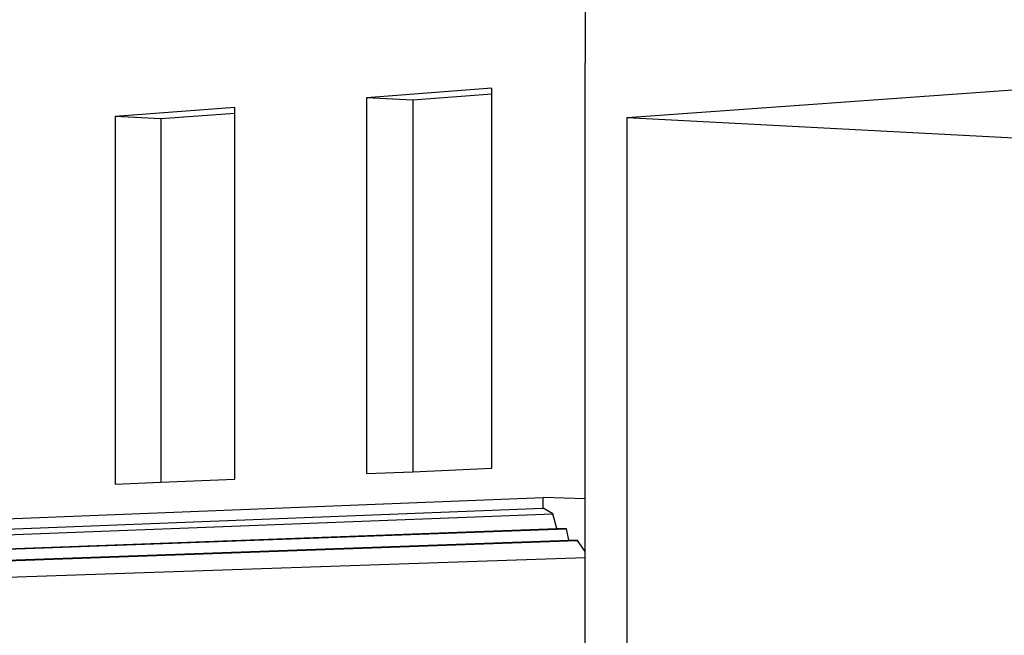
# Model space of a CAD drawing. Units: millimetres. Extents: x -9387 to 53599, y -2508 to 11201.
# Drawn here: x -4148 to -2340, y 589 to 1721 of the extents above; entities that cross this region are included whole.
import ezdxf

# ---------------------------------------------------------------- set-up
doc = ezdxf.new("R2010")
doc.units = ezdxf.units.MM
doc.header["$MEASUREMENT"] = 0
doc.layers.add('_ans', color=252, linetype='Continuous')
picture_1 = doc.add_image_def('image2.tif', size_in_pixel=(3278, 2770))

msp = doc.modelspace()

# ---------------------------------------------------------------- linework, layer by layer
for p, q in [((-3109.7, 2003.3), (-3109.7, 1641.3)), ((-3032.1, 1540.8), (476.8, 1792.5)), ((-3109.7, 1535.2), (-3109.7, 1641.3)), ((-3032.5, -745.5), (-3032.1, 1540.8)), ((-3109.7, 840.1), (-3109.7, 1535.2)), ((-3109.7, 743.2), (-3109.7, 840.1)), ((-3109.7, 732.4), (-3109.7, 743.2)), ((-3109.7, -707.1), (-3109.7, 732.4))]:
    msp.add_line(p, q)
at = {"layer": '_ans'}
for p, q in [((-3280.6, 1594.6), (-3510.6, 1577.3)), ((-3280.6, 1583.7), (-3280.6, 1594.6)), ((-3425.9, 1572.8), (-3510.6, 1577.3)), ((-3510.6, 1577.3), (-3510.6, 886.6)), ((-3280.6, 1583.7), (-3425.9, 1572.8)), ((-3425.9, 1572.8), (-3425.9, 890.1)), ((-3280.6, 896.3), (-3280.6, 1583.7)), ((-3752.4, 1559.1), (-3972.4, 1542.6)), ((-3752.4, 1548.5), (-3752.4, 1559.1)), ((-3888.3, 1538.3), (-3972.4, 1542.6)), ((-3972.4, 1542.6), (-3972.4, 867.1)), ((-3752.4, 1548.5), (-3888.3, 1538.3)), ((-3888.3, 1538.3), (-3888.3, 870.6)), ((-3752.4, 876.4), (-3752.4, 1548.5)), ((-3032.1, 1540.8), (-148.6, 1388.6)), ((-3510.6, 886.6), (-3425.9, 890.1)), ((-3425.9, 890.1), (-3280.6, 896.3)), ((-3972.4, 867.1), (-3888.3, 870.6)), ((-3888.3, 870.6), (-3752.4, 876.4)), ((-5787.7, 739.6), (-3186.8, 842.4)), ((-3186.8, 822.9), (-3186.8, 842.4)), ((-3109.7, 840.1), (-3186.8, 842.4)), ((-5861.3, 719.6), (-3186.8, 822.9)), ((-3168.6, 812.6), (-3186.8, 822.9)), ((-5844, 710.7), (-3168.6, 812.6)), ((-3161.5, 785.8), (-3168.6, 812.6)), ((-5837.2, 687.3), (-3161.5, 785.8)), ((-5820, 687), (-3143.5, 785.3)), ((-3143.5, 785.3), (-3161.5, 785.8)), ((-3139.2, 764.2), (-3143.5, 785.3)), ((-5815.9, 668.5), (-3139.2, 764.2)), ((-5801, 668.2), (-3123.6, 763.8)), ((-3123.6, 763.8), (-3139.2, 764.2)), ((-3109.7, 743.2), (-3123.6, 763.8)), ((-5780.9, 641), (-3109.7, 732.4))]:
    msp.add_line(p, q, dxfattribs=at)

# ---------------------------------------------------------------- referenced raster images: frames only (the image files are external)
image = msp.add_image(picture_1, insert=(-7131.8, -2508.1), size_in_units=(16222.7, 13708.6))
image.dxf.flags = 7

doc.saveas('drawing.dxf')
